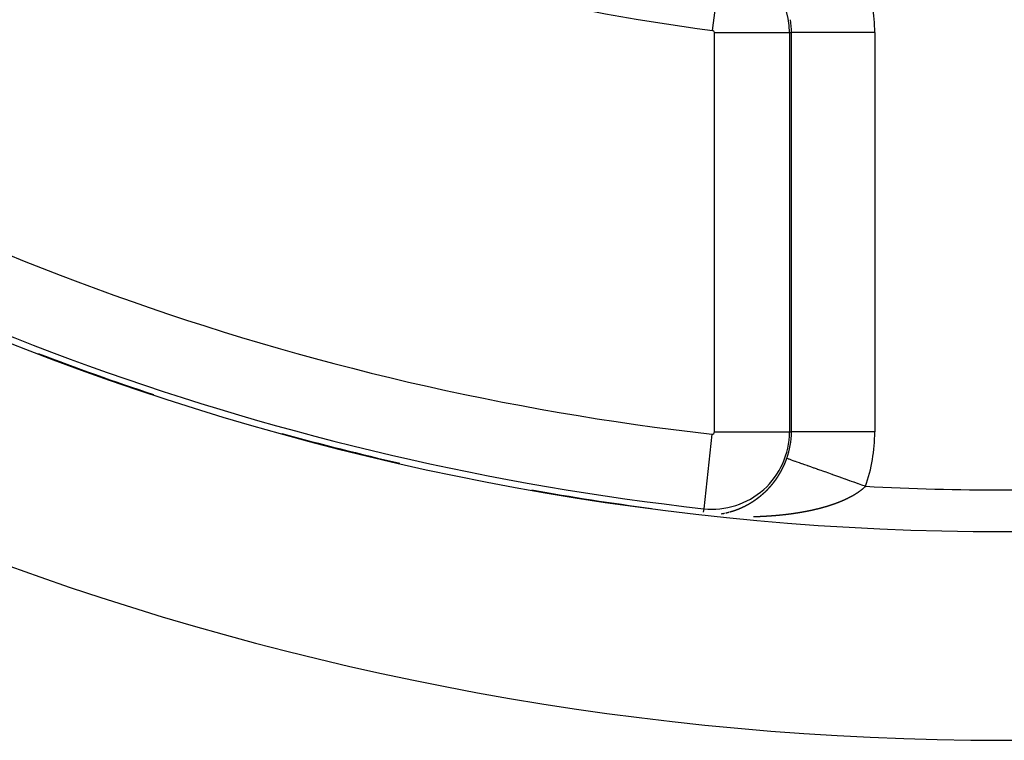
# Model space of a CAD drawing. Units: millimetres. Extents: x -260 to 450, y -278 to 278.
# Drawn here: x 356 to 380, y -52 to -35 of the extents above; entities that cross this region are included whole.
import ezdxf

# ---------------------------------------------------------------- set-up
doc = ezdxf.new("R2010")
doc.units = ezdxf.units.MM
doc.linetypes.add('DASHED', pattern=[9.652, 8.128, -1.524])
doc.layers.add('nevidi', color=4, linetype='DASHED')

msp = doc.modelspace()

# ---------------------------------------------------------------- linework, layer by layer
at = {"color": 2}
for radius, start, end in [(65, 189.08136, 350.91864), (70, 189.04361, 350.95639), (64.995, 249.13181, 251.71318), (64.995, 254.54672, 257.12025), (64.995, 259.96623, 262.52627)]:
    msp.add_arc((379.683, 18), radius, start, end, dxfattribs=at)
at = {"layer": 'nevidi', "color": 7, "linetype": 'Continuous'}
for p, q in [((372.69, -34.988), (372.925, -33.205)), ((372.736, -44.61), (372.736, -35.04)), ((372.736, -35.04), (374.534, -35.04)), ((374.534, -35.04), (374.534, -44.61)), ((374.534, -35.04), (374.581, -35.04)), ((374.581, -44.61), (374.581, -35.04)), ((376.58, -35.04), (374.581, -35.04)), ((376.58, -35.04), (376.58, -44.61)), ((372.677, -44.662), (372.478, -46.45)), ((372.736, -44.61), (374.534, -44.61)), ((374.534, -44.61), (374.581, -44.61)), ((376.58, -44.61), (374.581, -44.61)), ((372.478, -46.45), (372.469, -46.529)), ((372.985, -46.555), (372.988, -46.554)), ((373.094, -46.529), (373.097, -46.528))]:
    msp.add_line(p, q, dxfattribs=at)
for points in [[(374.362, -45.497), (374.363, -45.496), (374.364, -45.494), (374.364, -45.494), (374.365, -45.492), (374.366, -45.49), (374.367, -45.489), (374.367, -45.488), (374.368, -45.486), (374.369, -45.485), (374.369, -45.484), (374.371, -45.482), (374.371, -45.48), (374.372, -45.479), (374.373, -45.477), (374.373, -45.476), (374.374, -45.475), (374.375, -45.473), (374.376, -45.471), (374.376, -45.471), (374.378, -45.467), (374.378, -45.467), (374.379, -45.465), (374.38, -45.463), (374.38, -45.462), (374.382, -45.459), (374.382, -45.458), (374.383, -45.456), (374.384, -45.454), (374.385, -45.453), (374.385, -45.452), (374.386, -45.45), (374.386, -45.45), (374.387, -45.448), (374.388, -45.446), (374.389, -45.444), (374.389, -45.443), (374.39, -45.441), (374.391, -45.441), (374.391, -45.439), (374.392, -45.437), (374.393, -45.435), (374.393, -45.435), (374.394, -45.433), (374.395, -45.432), (374.395, -45.431), (374.396, -45.429), (374.397, -45.426), (374.397, -45.426), (374.398, -45.424), (374.399, -45.423), (374.399, -45.422), (374.4, -45.42), (374.401, -45.418), (374.402, -45.417), (374.403, -45.413), (374.404, -45.411), (374.405, -45.409), (374.406, -45.408), (374.406, -45.407), (374.407, -45.405), (374.407, -45.404), (374.408, -45.403), (374.409, -45.4), (374.41, -45.399), (374.41, -45.398), (374.411, -45.396), (374.411, -45.395), (374.412, -45.394), (374.413, -45.392), (374.414, -45.39), (374.416, -45.386), (374.416, -45.385), (374.417, -45.383), (374.418, -45.381), (374.418, -45.38), (374.42, -45.377), (374.42, -45.377), (374.421, -45.374), (374.422, -45.372), (374.422, -45.371), (374.423, -45.368), (374.424, -45.366), (374.425, -45.363), (374.426, -45.362), (374.426, -45.361), (374.427, -45.359), (374.427, -45.358), (374.428, -45.357), (374.429, -45.355), (374.43, -45.353), (374.43, -45.352), (374.431, -45.35), (374.431, -45.349), (374.432, -45.348), (374.433, -45.346), (374.434, -45.344), (374.435, -45.34), (374.435, -45.339), (374.436, -45.337), (374.437, -45.335), (374.438, -45.334), (374.439, -45.331), (374.439, -45.33), (374.44, -45.328), (374.441, -45.326), (374.441, -45.325), (374.442, -45.324), (374.443, -45.321), (374.443, -45.321), (374.444, -45.319), (374.444, -45.317), (374.445, -45.315), (374.445, -45.315), (374.446, -45.312), (374.446, -45.312), (374.447, -45.31), (374.448, -45.308), (374.449, -45.306), (374.449, -45.306)], [(374.449, -45.306), (374.45, -45.303), (374.45, -45.302), (374.451, -45.301), (374.451, -45.299), (374.452, -45.297), (374.452, -45.297), (374.454, -45.293), (374.454, -45.292), (374.455, -45.29), (374.456, -45.288), (374.456, -45.287), (374.457, -45.283), (374.458, -45.283), (374.458, -45.281), (374.459, -45.279), (374.46, -45.278), (374.46, -45.277), (374.461, -45.274), (374.461, -45.274), (374.462, -45.272), (374.463, -45.27), (374.463, -45.268), (374.463, -45.267), (374.464, -45.265), (374.465, -45.264), (374.465, -45.263), (374.466, -45.261), (374.467, -45.259), (374.467, -45.258), (374.468, -45.256), (374.468, -45.255), (374.468, -45.254), (374.469, -45.252), (374.47, -45.249), (374.47, -45.249), (374.471, -45.245), (374.472, -45.245)], [(376.355, -45.913), (376.296, -45.892), (376.29, -45.89), (376.272, -45.884), (376.189, -45.854), (376.184, -45.852), (376.083, -45.817), (376.078, -45.815), (376.025, -45.796), (375.978, -45.78), (375.973, -45.778), (375.875, -45.743), (375.869, -45.741), (375.785, -45.711), (375.773, -45.707), (375.767, -45.705), (375.672, -45.671), (375.667, -45.669), (375.574, -45.636), (375.569, -45.634), (375.554, -45.629), (375.478, -45.602), (375.474, -45.6), (375.386, -45.569), (375.381, -45.568), (375.337, -45.552), (375.296, -45.537), (375.291, -45.536), (375.209, -45.507), (375.205, -45.505), (375.138, -45.481), (375.127, -45.477), (375.122, -45.476), (375.048, -45.449), (375.045, -45.448), (374.973, -45.423), (374.97, -45.422), (374.96, -45.418), (374.903, -45.398), (374.9, -45.397), (374.838, -45.375), (374.834, -45.373), (374.806, -45.363), (374.777, -45.353), (374.774, -45.352), (374.721, -45.333), (374.718, -45.332), (374.678, -45.318), (374.671, -45.315), (374.668, -45.315), (374.626, -45.299), (374.623, -45.299), (374.586, -45.285), (374.584, -45.285), (374.58, -45.283), (374.552, -45.273), (374.551, -45.273), (374.524, -45.263), (374.523, -45.263), (374.512, -45.259), (374.502, -45.255), (374.501, -45.255), (374.485, -45.25), (374.485, -45.249), (374.476, -45.246), (374.475, -45.246), (374.475, -45.246), (374.472, -45.245)], [(374.258, -45.678), (374.259, -45.676), (374.259, -45.676), (374.26, -45.674), (374.261, -45.673), (374.261, -45.673), (374.263, -45.671), (374.264, -45.669), (374.264, -45.668), (374.266, -45.665), (374.266, -45.665), (374.267, -45.663), (374.269, -45.661), (374.269, -45.66), (374.27, -45.659), (374.271, -45.657), (374.271, -45.657), (374.272, -45.655), (374.274, -45.653), (374.275, -45.652), (374.275, -45.651), (374.276, -45.649), (374.277, -45.648), (374.278, -45.646), (374.28, -45.643), (374.282, -45.64), (374.282, -45.64), (374.283, -45.638), (374.285, -45.636), (374.285, -45.635), (374.287, -45.632), (374.288, -45.63), (374.289, -45.628), (374.29, -45.627), (374.291, -45.626), (374.292, -45.624), (374.292, -45.623), (374.293, -45.622), (374.294, -45.62), (374.295, -45.618), (374.295, -45.618), (374.296, -45.616), (374.297, -45.615), (374.298, -45.614), (374.299, -45.612), (374.3, -45.61), (374.3, -45.61), (374.302, -45.607), (374.302, -45.606), (374.304, -45.604), (374.305, -45.602), (374.305, -45.601), (374.306, -45.6), (374.307, -45.598), (374.307, -45.598), (374.308, -45.596), (374.309, -45.594), (374.31, -45.593), (374.311, -45.592), (374.312, -45.59), (374.312, -45.59), (374.313, -45.588), (374.314, -45.586), (374.315, -45.584), (374.317, -45.581), (374.317, -45.58), (374.319, -45.578), (374.32, -45.576), (374.32, -45.576), (374.322, -45.572), (374.322, -45.572), (374.323, -45.57), (374.324, -45.568), (374.325, -45.567), (374.326, -45.566), (374.327, -45.564), (374.327, -45.564), (374.328, -45.562), (374.329, -45.56), (374.33, -45.559), (374.33, -45.558), (374.331, -45.556), (374.332, -45.555), (374.332, -45.554), (374.333, -45.552), (374.335, -45.55), (374.336, -45.547), (374.337, -45.546), (374.338, -45.544), (374.339, -45.542), (374.339, -45.541), (374.341, -45.538), (374.341, -45.538), (374.342, -45.536), (374.343, -45.534), (374.344, -45.532), (374.345, -45.531), (374.346, -45.529), (374.346, -45.529), (374.347, -45.527), (374.348, -45.525), (374.349, -45.524), (374.349, -45.523), (374.35, -45.521), (374.35, -45.52), (374.351, -45.519), (374.352, -45.517), (374.353, -45.515), (374.353, -45.515), (374.354, -45.513), (374.355, -45.512), (374.356, -45.511), (374.357, -45.509), (374.358, -45.507), (374.358, -45.506), (374.36, -45.503), (374.36, -45.502), (374.361, -45.5), (374.362, -45.498), (374.362, -45.497)], [(374.14, -45.841), (374.143, -45.838), (374.143, -45.837), (374.144, -45.836), (374.146, -45.834), (374.146, -45.833), (374.148, -45.83), (374.15, -45.829), (374.151, -45.827), (374.152, -45.826), (374.152, -45.825), (374.154, -45.824), (374.154, -45.823), (374.155, -45.822), (374.156, -45.82), (374.158, -45.818), (374.158, -45.818), (374.16, -45.815), (374.16, -45.815), (374.162, -45.813), (374.163, -45.812), (374.164, -45.811), (374.165, -45.81), (374.166, -45.808), (374.166, -45.808), (374.167, -45.806), (374.169, -45.805), (374.17, -45.803), (374.17, -45.803), (374.171, -45.801), (374.172, -45.8), (374.173, -45.799), (374.174, -45.798), (374.175, -45.796), (374.175, -45.796), (374.178, -45.793), (374.178, -45.792), (374.179, -45.79), (374.18, -45.789), (374.181, -45.788), (374.182, -45.787), (374.183, -45.785), (374.183, -45.785), (374.184, -45.783), (374.186, -45.782), (374.187, -45.78), (374.187, -45.78), (374.188, -45.778), (374.189, -45.777), (374.19, -45.776), (374.191, -45.774), (374.192, -45.773), (374.192, -45.773), (374.195, -45.769), (374.195, -45.769), (374.196, -45.767), (374.198, -45.765), (374.198, -45.765), (374.199, -45.764), (374.2, -45.762), (374.2, -45.762), (374.202, -45.76), (374.203, -45.758), (374.204, -45.757), (374.204, -45.756), (374.205, -45.755), (374.206, -45.754), (374.207, -45.753), (374.208, -45.751), (374.209, -45.749), (374.209, -45.749), (374.212, -45.746), (374.212, -45.746), (374.213, -45.744), (374.215, -45.742), (374.215, -45.741), (374.216, -45.74), (374.217, -45.738), (374.217, -45.738), (374.218, -45.736), (374.22, -45.735), (374.221, -45.733), (374.221, -45.733), (374.222, -45.731), (374.223, -45.73), (374.224, -45.729), (374.225, -45.727), (374.226, -45.725), (374.226, -45.725), (374.228, -45.722), (374.229, -45.722), (374.23, -45.72), (374.231, -45.718), (374.232, -45.717), (374.232, -45.716), (374.234, -45.714), (374.234, -45.714), (374.235, -45.712), (374.236, -45.71), (374.237, -45.709), (374.238, -45.709), (374.239, -45.707), (374.239, -45.706), (374.24, -45.705), (374.241, -45.703), (374.243, -45.701), (374.245, -45.698), (374.245, -45.697), (374.246, -45.695), (374.248, -45.693), (374.248, -45.693), (374.25, -45.69), (374.251, -45.688), (374.253, -45.686), (374.253, -45.685), (374.254, -45.684), (374.255, -45.682), (374.256, -45.681), (374.256, -45.68), (374.258, -45.678)], [(373.887, -46.104), (373.889, -46.103), (373.89, -46.102), (373.891, -46.101), (373.892, -46.1), (373.893, -46.099), (373.894, -46.099), (373.895, -46.098), (373.896, -46.096), (373.898, -46.095), (373.898, -46.095), (373.899, -46.094), (373.9, -46.093), (373.901, -46.092), (373.902, -46.091), (373.904, -46.09), (373.904, -46.089), (373.905, -46.088), (373.907, -46.087), (373.907, -46.087), (373.908, -46.086), (373.91, -46.084), (373.911, -46.083), (373.911, -46.083), (373.913, -46.082), (373.914, -46.081), (373.914, -46.08), (373.916, -46.079), (373.917, -46.078), (373.918, -46.077), (373.919, -46.076), (373.92, -46.075), (373.921, -46.075), (373.922, -46.073), (373.923, -46.072), (373.925, -46.071), (373.925, -46.071), (373.926, -46.069), (373.927, -46.069), (373.928, -46.068), (373.929, -46.067), (373.931, -46.065), (373.931, -46.065), (373.934, -46.063), (373.935, -46.061), (373.937, -46.06), (373.938, -46.059), (373.938, -46.058), (373.94, -46.057), (373.941, -46.056), (373.941, -46.056), (373.943, -46.054), (373.944, -46.053), (373.945, -46.053), (373.947, -46.05), (373.947, -46.05), (373.949, -46.049), (373.95, -46.047), (373.951, -46.046), (373.952, -46.046), (373.953, -46.044), (373.954, -46.044), (373.955, -46.043), (373.956, -46.042), (373.958, -46.04), (373.958, -46.04), (373.96, -46.038), (373.96, -46.038), (373.961, -46.037), (373.962, -46.036), (373.964, -46.034), (373.964, -46.034), (373.965, -46.033), (373.967, -46.032), (373.967, -46.031), (373.968, -46.03), (373.97, -46.029), (373.971, -46.027), (373.974, -46.025), (373.974, -46.024), (373.975, -46.023), (373.977, -46.022), (373.978, -46.021), (373.978, -46.02), (373.98, -46.019), (373.98, -46.018), (373.981, -46.017), (373.983, -46.016), (373.984, -46.014), (373.984, -46.014), (373.986, -46.013), (373.987, -46.012), (373.987, -46.011), (373.989, -46.01), (373.99, -46.008), (373.991, -46.008), (373.992, -46.007), (373.993, -46.005), (373.993, -46.005), (373.995, -46.004), (373.996, -46.003), (373.997, -46.001), (373.997, -46.001), (373.999, -46), (374, -45.999), (374, -45.998), (374.002, -45.997), (374.003, -45.995), (374.004, -45.995), (374.006, -45.992), (374.006, -45.992), (374.008, -45.991), (374.009, -45.989), (374.01, -45.988), (374.011, -45.988), (374.012, -45.986), (374.013, -45.986), (374.013, -45.985), (374.015, -45.983), (374.016, -45.982)], [(374.016, -45.982), (374.017, -45.982), (374.019, -45.979), (374.019, -45.979), (374.021, -45.977), (374.022, -45.976), (374.023, -45.975), (374.024, -45.974), (374.025, -45.973), (374.025, -45.972), (374.027, -45.971), (374.028, -45.97), (374.029, -45.968), (374.029, -45.968), (374.031, -45.967), (374.032, -45.966), (374.032, -45.965), (374.034, -45.963), (374.035, -45.962), (374.036, -45.961), (374.037, -45.96), (374.038, -45.959), (374.038, -45.959), (374.039, -45.957), (374.041, -45.956), (374.042, -45.955), (374.042, -45.954), (374.044, -45.953), (374.044, -45.952), (374.045, -45.951), (374.047, -45.95), (374.048, -45.948), (374.048, -45.948), (374.051, -45.945), (374.051, -45.945), (374.052, -45.943), (374.054, -45.942), (374.055, -45.941), (374.055, -45.94), (374.057, -45.939), (374.057, -45.938), (374.058, -45.937), (374.06, -45.936), (374.061, -45.934), (374.063, -45.931), (374.064, -45.931), (374.065, -45.929), (374.067, -45.928), (374.067, -45.927), (374.068, -45.926), (374.069, -45.924), (374.07, -45.924), (374.071, -45.923), (374.072, -45.921), (374.073, -45.92), (374.074, -45.92), (374.075, -45.918), (374.076, -45.917), (374.077, -45.917), (374.078, -45.915), (374.079, -45.913), (374.08, -45.913), (374.082, -45.91), (374.082, -45.91), (374.084, -45.909), (374.085, -45.907), (374.086, -45.906), (374.086, -45.905), (374.088, -45.904), (374.088, -45.903), (374.089, -45.902), (374.091, -45.9), (374.092, -45.899), (374.094, -45.896), (374.095, -45.896), (374.096, -45.894), (374.098, -45.892), (374.098, -45.892), (374.099, -45.891), (374.1, -45.889), (374.1, -45.889), (374.102, -45.887), (374.103, -45.886), (374.104, -45.885), (374.104, -45.884), (374.106, -45.883), (374.107, -45.882), (374.107, -45.881), (374.109, -45.879), (374.11, -45.878), (374.11, -45.877), (374.113, -45.875), (374.113, -45.874), (374.114, -45.873), (374.116, -45.871), (374.116, -45.87), (374.117, -45.869), (374.118, -45.868), (374.119, -45.867), (374.12, -45.866), (374.121, -45.864), (374.122, -45.863), (374.122, -45.863), (374.124, -45.861), (374.125, -45.86), (374.125, -45.859), (374.127, -45.858), (374.128, -45.856), (374.128, -45.856), (374.131, -45.853), (374.132, -45.851), (374.132, -45.851), (374.133, -45.849), (374.134, -45.848), (374.135, -45.848), (374.136, -45.846), (374.137, -45.845), (374.138, -45.844), (374.139, -45.842), (374.14, -45.841)], [(376.355, -45.913), (376.355, -45.914), (376.351, -45.917), (376.349, -45.92), (376.345, -45.924), (376.342, -45.927), (376.339, -45.93), (376.336, -45.933), (376.333, -45.935), (376.332, -45.936), (376.329, -45.939), (376.325, -45.943), (376.323, -45.945), (376.319, -45.949), (376.316, -45.952), (376.312, -45.955), (376.309, -45.958), (376.305, -45.961), (376.302, -45.964), (376.298, -45.968), (376.295, -45.97), (376.291, -45.974), (376.288, -45.976), (376.284, -45.98), (376.281, -45.983), (376.276, -45.986), (376.273, -45.989), (376.269, -45.992), (376.266, -45.995), (376.262, -45.998), (376.258, -46.001), (376.254, -46.004), (376.251, -46.007), (376.246, -46.01), (376.243, -46.013), (376.239, -46.016), (376.235, -46.019), (376.231, -46.022), (376.228, -46.025), (376.223, -46.028), (376.22, -46.031), (376.215, -46.034), (376.212, -46.037), (376.207, -46.04), (376.203, -46.042), (376.199, -46.046), (376.195, -46.048), (376.191, -46.052), (376.187, -46.054), (376.182, -46.057), (376.179, -46.06), (376.178, -46.06), (376.174, -46.063), (376.17, -46.066), (376.165, -46.069), (376.162, -46.071), (376.157, -46.075), (376.153, -46.077), (376.148, -46.08), (376.144, -46.083), (376.139, -46.086), (376.136, -46.089), (376.13, -46.092), (376.127, -46.094), (376.122, -46.097), (376.118, -46.1), (376.113, -46.103), (376.109, -46.105), (376.103, -46.109), (376.1, -46.111), (376.094, -46.114), (376.09, -46.117), (376.085, -46.12), (376.081, -46.122), (376.076, -46.125), (376.072, -46.128), (376.066, -46.131), (376.062, -46.133), (376.057, -46.136), (376.053, -46.139), (376.047, -46.142), (376.043, -46.144), (376.038, -46.147), (376.033, -46.149), (376.028, -46.152), (376.024, -46.155), (376.018, -46.158), (376.014, -46.16), (376.008, -46.163), (376.004, -46.166), (375.998, -46.169), (375.994, -46.171), (375.988, -46.174), (375.984, -46.176), (375.978, -46.179), (375.976, -46.18), (375.974, -46.181), (375.968, -46.184), (375.964, -46.187), (375.958, -46.19), (375.953, -46.192), (375.947, -46.195), (375.943, -46.197), (375.937, -46.2), (375.932, -46.202), (375.927, -46.205), (375.922, -46.207), (375.916, -46.21), (375.911, -46.212), (375.905, -46.215), (375.901, -46.217), (375.895, -46.22), (375.89, -46.222), (375.884, -46.225), (375.879, -46.227), (375.873, -46.23), (375.869, -46.232), (375.863, -46.235), (375.858, -46.237), (375.852, -46.24)], [(373.605, -46.31), (373.607, -46.309), (373.608, -46.308), (373.61, -46.307), (373.613, -46.305), (373.613, -46.305), (373.615, -46.304), (373.616, -46.303), (373.617, -46.302), (373.618, -46.302), (373.62, -46.301), (373.62, -46.301), (373.621, -46.3), (373.623, -46.299), (373.624, -46.298), (373.624, -46.298), (373.627, -46.296), (373.628, -46.296), (373.629, -46.295), (373.631, -46.294), (373.632, -46.293), (373.632, -46.293), (373.634, -46.292), (373.634, -46.292), (373.635, -46.291), (373.637, -46.29), (373.639, -46.289), (373.639, -46.289), (373.642, -46.287), (373.642, -46.287), (373.643, -46.286), (373.645, -46.285), (373.646, -46.284), (373.647, -46.284), (373.648, -46.283), (373.649, -46.283), (373.65, -46.282), (373.651, -46.281), (373.653, -46.28), (373.653, -46.28), (373.656, -46.278), (373.658, -46.277), (373.659, -46.276), (373.661, -46.275), (373.661, -46.275), (373.662, -46.274), (373.663, -46.273), (373.664, -46.273), (373.666, -46.272), (373.667, -46.271), (373.668, -46.27), (373.669, -46.27), (373.67, -46.269), (373.671, -46.269), (373.672, -46.268), (373.674, -46.267), (373.675, -46.266), (373.675, -46.266), (373.677, -46.265), (373.678, -46.264), (373.678, -46.263), (373.68, -46.262), (373.681, -46.261), (373.682, -46.261), (373.683, -46.26), (373.685, -46.259), (373.685, -46.259), (373.686, -46.258), (373.688, -46.257), (373.689, -46.256), (373.689, -46.256), (373.691, -46.255), (373.692, -46.254), (373.693, -46.254), (373.694, -46.253), (373.696, -46.252), (373.696, -46.251), (373.697, -46.251), (373.699, -46.25), (373.699, -46.249), (373.7, -46.249), (373.702, -46.248), (373.704, -46.246), (373.706, -46.245), (373.707, -46.244), (373.708, -46.243), (373.71, -46.242), (373.711, -46.242), (373.711, -46.241), (373.713, -46.24), (373.713, -46.24), (373.715, -46.239), (373.716, -46.238), (373.718, -46.237), (373.718, -46.237), (373.72, -46.235), (373.721, -46.234), (373.722, -46.233), (373.724, -46.232), (373.725, -46.232), (373.726, -46.231), (373.727, -46.23), (373.728, -46.23), (373.729, -46.229), (373.73, -46.228), (373.732, -46.227), (373.732, -46.227), (373.735, -46.225), (373.735, -46.225), (373.736, -46.223), (373.738, -46.222), (373.739, -46.222), (373.74, -46.221), (373.741, -46.22), (373.742, -46.22), (373.743, -46.219), (373.744, -46.218), (373.746, -46.217), (373.746, -46.217), (373.749, -46.215)], [(373.749, -46.215), (373.749, -46.214), (373.751, -46.213), (373.752, -46.212), (373.753, -46.211), (373.754, -46.211), (373.755, -46.21), (373.756, -46.209), (373.757, -46.209), (373.758, -46.208), (373.76, -46.206), (373.76, -46.206), (373.763, -46.204), (373.763, -46.204), (373.765, -46.203), (373.766, -46.202), (373.767, -46.201), (373.768, -46.201), (373.769, -46.199), (373.77, -46.199), (373.771, -46.198), (373.772, -46.197), (373.774, -46.196), (373.774, -46.196), (373.777, -46.194), (373.777, -46.194), (373.778, -46.193), (373.78, -46.191), (373.781, -46.191), (373.782, -46.19), (373.783, -46.189), (373.784, -46.189), (373.785, -46.188), (373.786, -46.187), (373.788, -46.185), (373.788, -46.185), (373.791, -46.183), (373.791, -46.183), (373.792, -46.182), (373.794, -46.181), (373.795, -46.18), (373.796, -46.18), (373.797, -46.178), (373.798, -46.178), (373.799, -46.177), (373.8, -46.176), (373.802, -46.175), (373.802, -46.175), (373.805, -46.172), (373.805, -46.172), (373.806, -46.171), (373.808, -46.17), (373.809, -46.169), (373.809, -46.169), (373.811, -46.167), (373.812, -46.167), (373.812, -46.166), (373.814, -46.165), (373.816, -46.164), (373.816, -46.164), (373.818, -46.162), (373.819, -46.161), (373.82, -46.16), (373.822, -46.159), (373.823, -46.158), (373.823, -46.158), (373.825, -46.157), (373.825, -46.156), (373.826, -46.155), (373.828, -46.154), (373.829, -46.153), (373.83, -46.153), (373.832, -46.151), (373.832, -46.15), (373.834, -46.149), (373.836, -46.148), (373.836, -46.147), (373.837, -46.147), (373.839, -46.145), (373.839, -46.145), (373.84, -46.144), (373.842, -46.143), (373.843, -46.142), (373.843, -46.141), (373.846, -46.139), (373.846, -46.139), (373.848, -46.138), (373.849, -46.137), (373.85, -46.136), (373.851, -46.135), (373.852, -46.134), (373.853, -46.134), (373.854, -46.133), (373.855, -46.131), (373.857, -46.13), (373.857, -46.13), (373.86, -46.128), (373.86, -46.128), (373.861, -46.126), (373.863, -46.125), (373.864, -46.124), (373.865, -46.124), (373.866, -46.123), (373.867, -46.122), (373.868, -46.121), (373.869, -46.12), (373.871, -46.119), (373.873, -46.116), (373.874, -46.116), (373.875, -46.115), (373.877, -46.113), (373.877, -46.113), (373.878, -46.112), (373.88, -46.111), (373.88, -46.111), (373.881, -46.11), (373.883, -46.108), (373.884, -46.107), (373.887, -46.105), (373.887, -46.104)], [(375.852, -46.24), (375.847, -46.242), (375.841, -46.245), (375.836, -46.247), (375.83, -46.25), (375.825, -46.252), (375.819, -46.255), (375.814, -46.257), (375.807, -46.26), (375.803, -46.262), (375.796, -46.264), (375.791, -46.266), (375.785, -46.269), (375.78, -46.271), (375.774, -46.274), (375.769, -46.276), (375.762, -46.278), (375.757, -46.28), (375.751, -46.283), (375.746, -46.285), (375.74, -46.288), (375.735, -46.29), (375.73, -46.291), (375.728, -46.292), (375.723, -46.294), (375.717, -46.297), (375.712, -46.299), (375.705, -46.301), (375.7, -46.303), (375.693, -46.306), (375.688, -46.308), (375.682, -46.31), (375.677, -46.312), (375.67, -46.315), (375.665, -46.317), (375.658, -46.319), (375.653, -46.321), (375.646, -46.323), (375.641, -46.325), (375.635, -46.328), (375.629, -46.33), (375.623, -46.332), (375.617, -46.334), (375.611, -46.336), (375.605, -46.338), (375.599, -46.341), (375.593, -46.342), (375.586, -46.345), (375.581, -46.347), (375.574, -46.349), (375.569, -46.351), (375.562, -46.353), (375.557, -46.355), (375.55, -46.357), (375.544, -46.359), (375.537, -46.361), (375.532, -46.363), (375.525, -46.366), (375.52, -46.367), (375.513, -46.37), (375.507, -46.371), (375.5, -46.374), (375.495, -46.375), (375.488, -46.378), (375.482, -46.379), (375.475, -46.382), (375.47, -46.383), (375.463, -46.385), (375.457, -46.387), (375.45, -46.389), (375.445, -46.391), (375.443, -46.391), (375.437, -46.393), (375.432, -46.395), (375.425, -46.397), (375.419, -46.399), (375.412, -46.401), (375.406, -46.402), (375.399, -46.405), (375.394, -46.406), (375.386, -46.408), (375.381, -46.41), (375.374, -46.412), (375.368, -46.414), (375.361, -46.416), (375.355, -46.417), (375.348, -46.419), (375.342, -46.421), (375.335, -46.423), (375.329, -46.425), (375.322, -46.427), (375.316, -46.428), (375.309, -46.43), (375.303, -46.432), (375.296, -46.434), (375.29, -46.435), (375.283, -46.437), (375.277, -46.439), (375.27, -46.441), (375.264, -46.442), (375.256, -46.444), (375.251, -46.445), (375.243, -46.447), (375.238, -46.449), (375.23, -46.451), (375.224, -46.452), (375.217, -46.454), (375.211, -46.455), (375.203, -46.457), (375.198, -46.459), (375.19, -46.461), (375.185, -46.462), (375.177, -46.464), (375.171, -46.465), (375.164, -46.467), (375.158, -46.468), (375.15, -46.47), (375.144, -46.472), (375.137, -46.473), (375.131, -46.475)], [(373.22, -46.49), (373.222, -46.489), (373.224, -46.489), (373.225, -46.488), (373.228, -46.487), (373.229, -46.487), (373.23, -46.486), (373.232, -46.486), (373.233, -46.485), (373.233, -46.485), (373.235, -46.484), (373.236, -46.484), (373.237, -46.484), (373.238, -46.483), (373.24, -46.483), (373.241, -46.483), (373.243, -46.482), (373.245, -46.481), (373.247, -46.48), (373.248, -46.48), (373.248, -46.48), (373.25, -46.479), (373.251, -46.479), (373.252, -46.479), (373.253, -46.478), (373.255, -46.477), (373.256, -46.477), (373.257, -46.477), (373.258, -46.476), (373.259, -46.476), (373.26, -46.476), (373.262, -46.475), (373.263, -46.474), (373.264, -46.474), (373.266, -46.473), (373.267, -46.473), (373.268, -46.472), (373.27, -46.472), (373.271, -46.471), (373.272, -46.471), (373.273, -46.471), (373.274, -46.47), (373.275, -46.47), (373.277, -46.469), (373.278, -46.469), (373.279, -46.468), (373.28, -46.468), (373.282, -46.467), (373.282, -46.467), (373.283, -46.467), (373.285, -46.466), (373.287, -46.466), (373.289, -46.464), (373.29, -46.464), (373.291, -46.464), (373.293, -46.463), (373.294, -46.463)], [(373.295, -46.462), (373.296, -46.462), (373.297, -46.461), (373.298, -46.461), (373.3, -46.46), (373.301, -46.46), (373.302, -46.46), (373.305, -46.458), (373.306, -46.458), (373.308, -46.457), (373.309, -46.457), (373.31, -46.457), (373.311, -46.456), (373.312, -46.455), (373.313, -46.455), (373.315, -46.455), (373.316, -46.454), (373.317, -46.454), (373.318, -46.453), (373.32, -46.452), (373.321, -46.452), (373.323, -46.451), (373.325, -46.451), (373.325, -46.45), (373.328, -46.449), (373.328, -46.449), (373.329, -46.448), (373.331, -46.448), (373.332, -46.447), (373.333, -46.447)], [(373.334, -46.446), (373.335, -46.446), (373.336, -46.446), (373.338, -46.445), (373.339, -46.444), (373.34, -46.444), (373.341, -46.444), (373.343, -46.443), (373.343, -46.443), (373.344, -46.442), (373.346, -46.442), (373.348, -46.441), (373.351, -46.44), (373.351, -46.44), (373.353, -46.439), (373.354, -46.438), (373.355, -46.438), (373.356, -46.437), (373.358, -46.437), (373.358, -46.436), (373.359, -46.436), (373.361, -46.435), (373.362, -46.435), (373.363, -46.434), (373.366, -46.433), (373.367, -46.432), (373.369, -46.432), (373.37, -46.431), (373.371, -46.431), (373.372, -46.43), (373.373, -46.43), (373.374, -46.43), (373.376, -46.429), (373.377, -46.428), (373.378, -46.428), (373.379, -46.427), (373.381, -46.427), (373.381, -46.427), (373.382, -46.426), (373.384, -46.425), (373.386, -46.424), (373.386, -46.424), (373.389, -46.423), (373.389, -46.423), (373.39, -46.422), (373.392, -46.422), (373.393, -46.421), (373.394, -46.421), (373.395, -46.42), (373.396, -46.42), (373.397, -46.419), (373.399, -46.419), (373.4, -46.418), (373.401, -46.418), (373.402, -46.417), (373.404, -46.416), (373.404, -46.416), (373.405, -46.416), (373.407, -46.415), (373.409, -46.414), (373.411, -46.413), (373.412, -46.413), (373.414, -46.412), (373.415, -46.411), (373.416, -46.411), (373.417, -46.41), (373.418, -46.409), (373.419, -46.409), (373.42, -46.409), (373.422, -46.408), (373.423, -46.407), (373.424, -46.407), (373.427, -46.406), (373.428, -46.405), (373.43, -46.404), (373.431, -46.403), (373.432, -46.403), (373.433, -46.402), (373.434, -46.402), (373.435, -46.402), (373.436, -46.401), (373.438, -46.4), (373.439, -46.4), (373.44, -46.399), (373.441, -46.399), (373.442, -46.398), (373.443, -46.398), (373.445, -46.397), (373.446, -46.396), (373.449, -46.395), (373.45, -46.395), (373.451, -46.394), (373.453, -46.393), (373.454, -46.392), (373.454, -46.392), (373.456, -46.391)], [(373.457, -46.391), (373.458, -46.391), (373.459, -46.39), (373.461, -46.389), (373.461, -46.389), (373.463, -46.388), (373.464, -46.387)], [(373.464, -46.387), (373.466, -46.386), (373.468, -46.386), (373.469, -46.385), (373.469, -46.385), (373.471, -46.384), (373.472, -46.383), (373.472, -46.383), (373.474, -46.382), (373.476, -46.382), (373.477, -46.381), (373.477, -46.381), (373.479, -46.38), (373.479, -46.38), (373.481, -46.379), (373.482, -46.378), (373.484, -46.377), (373.484, -46.377), (373.487, -46.376), (373.487, -46.376), (373.489, -46.375), (373.49, -46.374), (373.492, -46.373), (373.492, -46.373), (373.494, -46.372), (373.494, -46.372), (373.495, -46.371), (373.497, -46.371), (373.499, -46.37), (373.499, -46.37), (373.5, -46.369), (373.502, -46.368), (373.502, -46.368), (373.503, -46.367), (373.505, -46.366), (373.506, -46.366), (373.507, -46.365), (373.508, -46.365), (373.509, -46.364), (373.51, -46.364), (373.512, -46.363), (373.513, -46.362), (373.514, -46.362), (373.515, -46.361), (373.516, -46.36), (373.517, -46.36), (373.518, -46.359), (373.52, -46.359), (373.521, -46.358), (373.521, -46.358), (373.524, -46.356), (373.525, -46.356), (373.526, -46.355), (373.528, -46.354), (373.529, -46.354), (373.529, -46.353), (373.531, -46.352), (373.532, -46.352), (373.533, -46.351), (373.534, -46.351), (373.536, -46.35), (373.536, -46.349), (373.539, -46.348), (373.541, -46.347), (373.542, -46.346), (373.544, -46.345), (373.544, -46.345), (373.546, -46.344), (373.547, -46.344), (373.547, -46.343), (373.549, -46.343), (373.55, -46.342), (373.551, -46.341), (373.551, -46.341), (373.552, -46.341), (373.554, -46.34), (373.554, -46.34), (373.555, -46.339), (373.557, -46.338), (373.559, -46.337), (373.561, -46.335), (373.562, -46.335), (373.563, -46.334), (373.565, -46.333), (373.566, -46.333), (373.567, -46.332), (373.568, -46.332), (373.569, -46.331), (373.57, -46.331), (373.571, -46.33), (373.573, -46.329), (373.573, -46.329), (373.576, -46.327), (373.576, -46.327), (373.578, -46.326), (373.579, -46.325), (373.581, -46.324), (373.581, -46.324), (373.583, -46.323), (373.583, -46.323), (373.584, -46.322), (373.586, -46.321), (373.588, -46.32), (373.588, -46.32), (373.589, -46.319), (373.591, -46.318), (373.591, -46.318), (373.592, -46.317), (373.594, -46.316), (373.595, -46.316), (373.596, -46.316), (373.597, -46.315), (373.598, -46.314), (373.599, -46.314), (373.6, -46.313), (373.602, -46.312), (373.603, -46.311), (373.604, -46.311), (373.605, -46.31), (373.605, -46.31)], [(375.131, -46.475), (375.124, -46.476), (375.118, -46.478), (375.116, -46.478), (375.11, -46.48), (375.104, -46.481), (375.097, -46.483), (375.091, -46.484), (375.083, -46.486), (375.077, -46.487), (375.07, -46.489), (375.064, -46.49), (375.056, -46.491), (375.05, -46.493), (375.043, -46.494), (375.037, -46.496), (375.029, -46.497), (375.023, -46.499), (375.015, -46.5), (375.009, -46.501), (375.002, -46.503), (374.996, -46.504), (374.988, -46.506), (374.982, -46.507), (374.974, -46.509), (374.968, -46.51), (374.961, -46.511), (374.955, -46.512), (374.947, -46.514), (374.941, -46.515), (374.933, -46.517), (374.927, -46.518), (374.92, -46.519), (374.913, -46.521), (374.906, -46.522), (374.9, -46.523), (374.892, -46.525), (374.886, -46.526), (374.878, -46.527), (374.872, -46.528), (374.864, -46.53), (374.858, -46.531), (374.85, -46.532), (374.844, -46.533), (374.836, -46.535), (374.83, -46.536), (374.822, -46.537), (374.816, -46.538), (374.808, -46.54), (374.802, -46.541), (374.794, -46.542), (374.788, -46.543), (374.78, -46.544), (374.774, -46.545), (374.766, -46.547), (374.76, -46.548), (374.754, -46.549), (374.752, -46.549), (374.746, -46.55), (374.738, -46.551), (374.732, -46.552), (374.724, -46.554), (374.718, -46.555), (374.71, -46.556), (374.704, -46.557), (374.696, -46.558), (374.689, -46.559), (374.681, -46.56), (374.675, -46.561), (374.667, -46.562), (374.661, -46.563), (374.653, -46.564), (374.647, -46.565), (374.639, -46.567), (374.632, -46.567), (374.624, -46.569), (374.618, -46.57), (374.61, -46.571), (374.604, -46.572), (374.596, -46.573), (374.589, -46.574), (374.581, -46.575), (374.575, -46.576), (374.567, -46.577), (374.561, -46.577), (374.552, -46.579), (374.546, -46.579), (374.538, -46.58), (374.532, -46.581), (374.524, -46.582), (374.517, -46.583), (374.509, -46.584), (374.503, -46.585), (374.494, -46.586), (374.488, -46.587), (374.48, -46.588), (374.474, -46.589), (374.465, -46.59), (374.459, -46.59), (374.451, -46.591), (374.444, -46.592), (374.436, -46.593), (374.43, -46.594), (374.422, -46.595), (374.415, -46.596), (374.407, -46.596), (374.401, -46.597), (374.393, -46.598), (374.386, -46.599), (374.378, -46.6), (374.372, -46.6), (374.363, -46.601), (374.36, -46.602), (374.357, -46.602), (374.349, -46.603), (374.342, -46.603), (374.334, -46.604), (374.327, -46.605), (374.319, -46.606), (374.313, -46.606)], [(372.904, -46.57), (372.906, -46.57), (372.907, -46.57), (372.907, -46.57), (372.909, -46.57), (372.91, -46.569), (372.911, -46.569)], [(372.914, -46.569), (372.915, -46.569), (372.916, -46.568), (372.918, -46.568), (372.918, -46.568), (372.919, -46.568), (372.921, -46.568), (372.922, -46.567), (372.923, -46.567), (372.924, -46.567), (372.926, -46.567), (372.926, -46.567), (372.928, -46.566), (372.929, -46.566), (372.93, -46.566), (372.931, -46.566), (372.933, -46.565), (372.933, -46.565)], [(372.941, -46.564), (372.943, -46.563), (372.944, -46.563), (372.946, -46.563)], [(372.946, -46.563), (372.948, -46.563), (372.949, -46.562), (372.95, -46.562), (372.951, -46.562), (372.953, -46.562), (372.954, -46.561), (372.955, -46.561), (372.956, -46.561), (372.957, -46.561), (372.958, -46.561), (372.96, -46.56), (372.961, -46.56), (372.962, -46.56), (372.965, -46.559), (372.966, -46.559), (372.968, -46.559), (372.969, -46.558), (372.97, -46.558), (372.971, -46.558), (372.972, -46.558), (372.973, -46.557), (372.975, -46.557), (372.976, -46.557), (372.977, -46.557), (372.978, -46.556), (372.98, -46.556), (372.98, -46.556)], [(372.993, -46.553), (372.995, -46.553), (372.996, -46.553)], [(373, -46.552), (373.001, -46.552), (373.002, -46.551), (373.003, -46.551), (373.004, -46.551)], [(373.007, -46.55), (373.008, -46.55), (373.009, -46.55), (373.012, -46.549)], [(373.013, -46.549), (373.015, -46.548), (373.016, -46.548), (373.017, -46.548), (373.018, -46.548), (373.019, -46.547), (373.02, -46.547), (373.022, -46.547), (373.023, -46.546), (373.024, -46.546), (373.025, -46.546), (373.027, -46.546), (373.027, -46.546), (373.028, -46.545), (373.03, -46.545), (373.032, -46.544), (373.032, -46.544), (373.035, -46.544), (373.035, -46.544), (373.037, -46.543), (373.038, -46.543), (373.04, -46.543), (373.04, -46.542), (373.042, -46.542), (373.043, -46.542), (373.043, -46.542), (373.045, -46.541), (373.047, -46.541), (373.047, -46.541), (373.049, -46.54), (373.05, -46.54), (373.05, -46.54), (373.052, -46.54), (373.054, -46.539), (373.055, -46.539), (373.058, -46.538), (373.059, -46.538), (373.06, -46.537), (373.062, -46.537), (373.063, -46.537), (373.064, -46.537), (373.065, -46.536), (373.066, -46.536), (373.067, -46.536), (373.069, -46.535), (373.07, -46.535), (373.071, -46.535), (373.072, -46.534), (373.074, -46.534), (373.075, -46.534), (373.077, -46.533), (373.078, -46.533), (373.079, -46.533), (373.08, -46.532), (373.082, -46.532), (373.082, -46.532)], [(373.086, -46.531), (373.087, -46.53), (373.089, -46.53), (373.089, -46.53)], [(373.105, -46.526), (373.105, -46.525), (373.107, -46.525), (373.109, -46.524), (373.11, -46.524), (373.11, -46.524), (373.112, -46.524), (373.113, -46.523), (373.114, -46.523), (373.115, -46.523), (373.117, -46.522), (373.117, -46.522), (373.12, -46.521)], [(373.12, -46.521), (373.122, -46.521), (373.124, -46.52), (373.125, -46.52), (373.125, -46.52), (373.127, -46.519), (373.128, -46.519), (373.129, -46.519), (373.13, -46.518), (373.132, -46.518), (373.133, -46.518), (373.134, -46.517), (373.135, -46.517), (373.136, -46.517), (373.137, -46.516)], [(373.14, -46.515), (373.143, -46.514), (373.144, -46.514), (373.145, -46.514), (373.147, -46.513), (373.148, -46.513), (373.149, -46.513), (373.15, -46.512), (373.151, -46.512), (373.152, -46.512), (373.154, -46.511), (373.155, -46.511), (373.156, -46.511), (373.157, -46.51), (373.159, -46.51), (373.159, -46.51), (373.16, -46.509), (373.162, -46.509), (373.164, -46.508), (373.164, -46.508), (373.165, -46.508), (373.167, -46.507)], [(373.172, -46.506), (373.174, -46.505), (373.174, -46.505), (373.175, -46.505), (373.177, -46.504), (373.179, -46.503), (373.179, -46.503), (373.182, -46.502), (373.184, -46.502), (373.185, -46.501), (373.187, -46.501), (373.187, -46.501), (373.189, -46.5), (373.19, -46.5), (373.19, -46.5), (373.192, -46.499)], [(373.195, -46.498), (373.197, -46.498), (373.197, -46.497), (373.199, -46.497), (373.2, -46.496), (373.202, -46.496), (373.202, -46.496), (373.205, -46.495), (373.205, -46.495), (373.207, -46.494), (373.209, -46.494), (373.21, -46.493), (373.21, -46.493), (373.212, -46.493), (373.213, -46.492), (373.214, -46.492), (373.215, -46.491)], [(374.313, -46.606), (374.305, -46.607), (374.298, -46.608), (374.29, -46.609), (374.283, -46.609), (374.275, -46.61), (374.268, -46.611), (374.26, -46.612), (374.254, -46.612), (374.246, -46.613), (374.239, -46.613), (374.231, -46.614), (374.224, -46.615), (374.216, -46.616), (374.21, -46.616), (374.201, -46.617), (374.195, -46.617), (374.187, -46.618), (374.18, -46.619), (374.172, -46.619), (374.165, -46.62), (374.157, -46.621), (374.151, -46.621), (374.142, -46.622), (374.136, -46.622), (374.127, -46.623), (374.121, -46.623), (374.113, -46.624), (374.106, -46.624), (374.098, -46.625), (374.091, -46.625), (374.083, -46.626), (374.077, -46.627), (374.068, -46.627), (374.062, -46.628), (374.053, -46.628), (374.047, -46.629), (374.039, -46.629), (374.032, -46.63), (374.024, -46.63), (374.017, -46.631), (374.009, -46.631), (374.002, -46.631), (373.994, -46.632), (373.987, -46.632), (373.979, -46.633), (373.973, -46.633), (373.964, -46.634), (373.958, -46.634), (373.949, -46.635), (373.943, -46.635), (373.94, -46.635), (373.934, -46.635), (373.928, -46.636), (373.919, -46.636), (373.913, -46.636), (373.905, -46.637), (373.898, -46.637), (373.89, -46.638), (373.883, -46.638), (373.875, -46.638), (373.868, -46.639), (373.86, -46.639), (373.853, -46.639), (373.845, -46.64), (373.838, -46.64), (373.83, -46.64), (373.823, -46.641), (373.815, -46.641), (373.808, -46.641), (373.8, -46.641), (373.794, -46.642), (373.785, -46.642), (373.779, -46.642), (373.77, -46.642), (373.764, -46.643), (373.755, -46.643), (373.749, -46.643), (373.74, -46.643), (373.734, -46.644), (373.725, -46.644), (373.719, -46.644), (373.71, -46.644), (373.704, -46.645), (373.696, -46.645), (373.689, -46.645), (373.68, -46.645), (373.674, -46.645)]]:
    msp.add_lwpolyline(points, dxfattribs=at)
for centre, radius, start, end in [((379.683, 18), 53.448, 237.1424, 262.4818), ((372.683, -35.04), 1.851, 0, 82.4818), ((372.683, -35.04), 3.896, 0, 9.3793), ((379.683, 18), 63.052, 236.81922, 263.62063), ((372.683, -35.04), 1.898, 0, 9.3793), ((372.683, -35.04), 0.0522, 0, 82.4818), ((379.683, 18), 64.851, 236.81922, 263.62063), ((379.683, 18), 64.998, 250.6, 250.64543), ((372.683, -44.61), 1.851, 263.6206, 0), ((372.683, -44.61), 0.0522, 263.6206, 0), ((372.683, -44.61), 1.898, 340.4556, 360), ((372.683, -44.61), 3.896, 340.4556, 0), ((379.683, 18), 64.998, 256.07426, 256.1849), ((379.683, 18), 64, 267.01923, 272.98077), ((379.683, 18), 64.998, 261.60755, 261.72488)]:
    msp.add_arc(centre, radius, start, end, dxfattribs=at)

doc.saveas('drawing.dxf')
